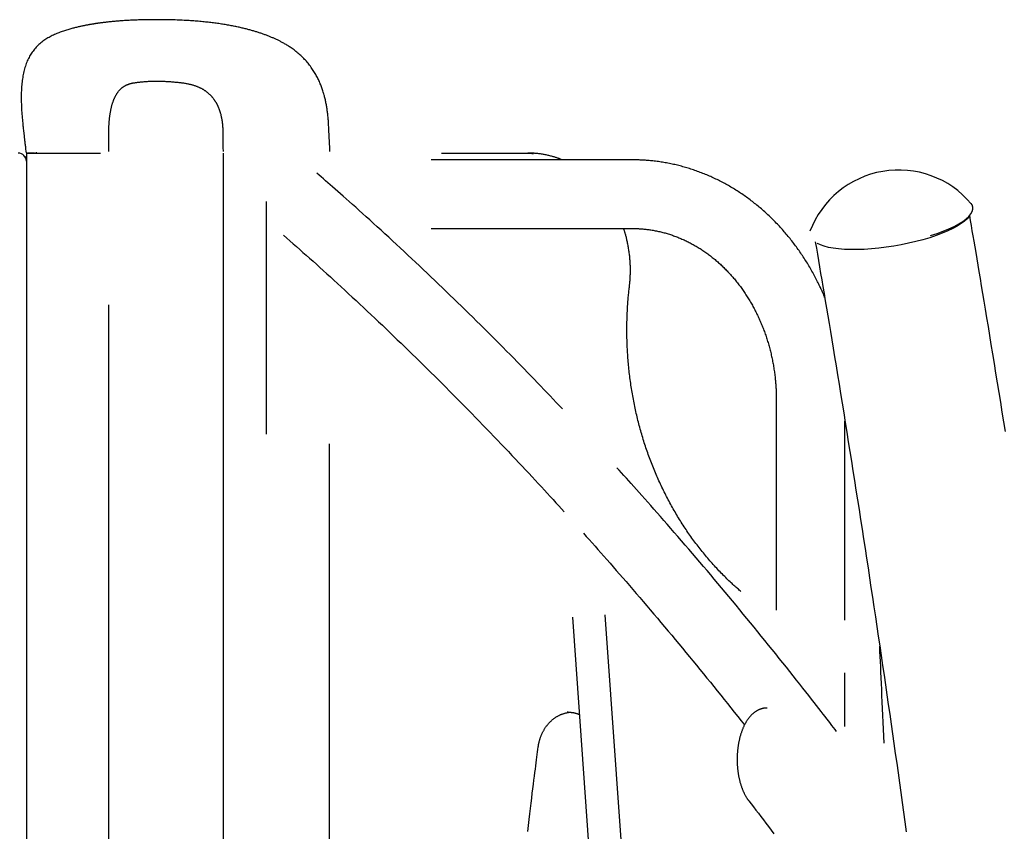
# Model space of a CAD drawing. Extents: x -9231 to 22440, y -10715 to -5548.
# Drawn here: x 8819 to 9298, y -8225 to -7830 of the extents above; entities that cross this region are included whole.
import ezdxf

# ---------------------------------------------------------------- set-up
doc = ezdxf.new("R2010")
doc.units = 0

msp = doc.modelspace()

# ---------------------------------------------------------------- linework, layer by layer
at = {"color": 7, "linetype": 'Continuous'}
for p, q in [((8821.89, -7894.7), (8821.89, -7894.7)), ((8822.1, -7895.36), (8822.1, -8885.36)), ((8822.1, -7895.36), (8826.1, -7895.36)), ((8826.1, -7895.36), (8858.1, -7895.36)), ((8917.87, -7895.36), (8917.87, -8885.36)), ((9023.98, -7895.36), (9063.98, -7895.36)), ((9063.98, -7895.36), (9065.98, -7895.36)), ((8822.1, -7897.1), (8821.57, -7897.38)), ((9116.94, -7898.66), (9019.03, -7898.66)), ((8822.1, -7910.36), (8822.1, -8901.36)), ((8938.76, -7918.86), (8938.76, -8032.16)), ((9019.04, -7932.06), (9116.94, -7932.06)), ((8862.1, -7969.23), (8862.1, -8251.49)), ((9186.84, -8015.36), (9186.84, -8117.76)), ((9220.24, -8122.53), (9220.24, -8025.71)), ((8969.59, -8885.36), (8969.59, -8036.83)), ((9087.69, -8121.18), (9154.62, -9059.94)), ((9170.54, -9058.22), (9103.65, -8120.04)), ((9220.24, -8174.34), (9220.24, -8148.2)), ((9085.63, -8167.36), (9085.17, -8167.37))]:
    msp.add_line(p, q, dxfattribs=at)
for points in [[(8885.45, -7830.47), (8884.69, -7830.48), (8883.93, -7830.48), (8883.17, -7830.49), (8882.42, -7830.49), (8881.67, -7830.5), (8880.92, -7830.51), (8880.18, -7830.52), (8879.45, -7830.53), (8878.73, -7830.55), (8878.02, -7830.57), (8877.31, -7830.59), (8876.62, -7830.61), (8875.94, -7830.63), (8875.27, -7830.66), (8874.61, -7830.69), (8873.96, -7830.71), (8873.32, -7830.74), (8872.7, -7830.77), (8872.09, -7830.81), (8871.49, -7830.84), (8870.9, -7830.87), (8870.33, -7830.91), (8869.76, -7830.94), (8869.21, -7830.98), (8868.67, -7831.01), (8868.14, -7831.05), (8867.62, -7831.09), (8867.11, -7831.13), (8866.61, -7831.17), (8866.12, -7831.21), (8865.65, -7831.25), (8865.18, -7831.29), (8864.72, -7831.33), (8864.27, -7831.37), (8863.83, -7831.41), (8863.41, -7831.46), (8862.98, -7831.5), (8862.57, -7831.54), (8862.17, -7831.58), (8861.77, -7831.63), (8861.38, -7831.67), (8860.99, -7831.71), (8860.62, -7831.76), (8860.25, -7831.8), (8859.88, -7831.84), (8859.53, -7831.89), (8859.18, -7831.93), (8858.84, -7831.97), (8858.51, -7832.02), (8858.18, -7832.06), (8857.86, -7832.1), (8857.54, -7832.14), (8857.24, -7832.19), (8856.93, -7832.23), (8856.64, -7832.27), (8856.34, -7832.32), (8856.06, -7832.36), (8855.77, -7832.4), (8855.5, -7832.44), (8855.22, -7832.49), (8854.95, -7832.53), (8854.68, -7832.57), (8854.42, -7832.61), (8854.16, -7832.66), (8853.9, -7832.7), (8853.64, -7832.74), (8853.39, -7832.79), (8853.13, -7832.83), (8852.88, -7832.87), (8852.62, -7832.92), (8852.37, -7832.96), (8852.11, -7833.01), (8851.86, -7833.06), (8851.59, -7833.11), (8851.33, -7833.16), (8851.06, -7833.21), (8850.77, -7833.26), (8850.48, -7833.32), (8850.18, -7833.38), (8849.87, -7833.44), (8849.55, -7833.51), (8849.21, -7833.58), (8848.85, -7833.66), (8848.49, -7833.74), (8848.11, -7833.82), (8847.72, -7833.91), (8847.32, -7834), (8846.9, -7834.1), (8846.47, -7834.2), (8846.03, -7834.31), (8845.58, -7834.42), (8845.12, -7834.54), (8844.65, -7834.66), (8844.18, -7834.79), (8843.69, -7834.92), (8843.2, -7835.07), (8842.7, -7835.21), (8842.19, -7835.37), (8841.67, -7835.53), (8841.16, -7835.69), (8840.63, -7835.86), (8840.1, -7836.04), (8839.57, -7836.23), (8839.04, -7836.42), (8838.5, -7836.62), (8837.96, -7836.83), (8837.42, -7837.04), (8836.87, -7837.27), (8836.33, -7837.5), (8835.79, -7837.73), (8835.25, -7837.98), (8834.71, -7838.24), (8834.18, -7838.5), (8833.65, -7838.77), (8833.13, -7839.06), (8832.6, -7839.35), (8832.09, -7839.66), (8831.58, -7839.97), (8831.07, -7840.3), (8830.57, -7840.65), (8830.08, -7841), (8829.59, -7841.37), (8829.11, -7841.75), (8828.64, -7842.15), (8828.18, -7842.56), (8827.74, -7842.98), (8827.3, -7843.41), (8826.88, -7843.85), (8826.47, -7844.3), (8826.07, -7844.76), (8825.69, -7845.23), (8825.33, -7845.71), (8824.97, -7846.2), (8824.63, -7846.71), (8824.3, -7847.22), (8823.98, -7847.75), (8823.67, -7848.29), (8823.38, -7848.84), (8823.09, -7849.4), (8822.82, -7849.98), (8822.56, -7850.56), (8822.31, -7851.17), (8822.07, -7851.78), (8821.85, -7852.41), (8821.63, -7853.05), (8821.43, -7853.71), (8821.23, -7854.38), (8821.05, -7855.05), (8820.88, -7855.74), (8820.72, -7856.44), (8820.58, -7857.14), (8820.44, -7857.85), (8820.32, -7858.56), (8820.21, -7859.28), (8820.11, -7860), (8820.02, -7860.72), (8819.94, -7861.44), (8819.87, -7862.17), (8819.81, -7862.9), (8819.76, -7863.63), (8819.72, -7864.35), (8819.68, -7865.08), (8819.65, -7865.81), (8819.63, -7866.53), (8819.62, -7867.25), (8819.61, -7867.97), (8819.61, -7868.68), (8819.61, -7869.39), (8819.62, -7870.1), (8819.64, -7870.79), (8819.66, -7871.48), (8819.68, -7872.17), (8819.71, -7872.84), (8819.74, -7873.51), (8819.77, -7874.16), (8819.81, -7874.81), (8819.85, -7875.44), (8819.9, -7876.06), (8819.94, -7876.67), (8819.99, -7877.27), (8820.04, -7877.85), (8820.09, -7878.42), (8820.14, -7878.98), (8820.19, -7879.53), (8820.24, -7880.06), (8820.3, -7880.58), (8820.35, -7881.09), (8820.4, -7881.59), (8820.46, -7882.08), (8820.51, -7882.55), (8820.56, -7883.02), (8820.61, -7883.48), (8820.71, -7884.37), (8820.76, -7884.81), (8820.81, -7885.24), (8820.86, -7885.67), (8820.9, -7886.11), (8820.95, -7886.54), (8821, -7886.98), (8821.05, -7887.43), (8821.1, -7887.88), (8821.16, -7888.33), (8821.21, -7888.79), (8821.26, -7889.26), (8821.32, -7889.73), (8821.37, -7890.21), (8821.43, -7890.7), (8821.48, -7891.18), (8821.54, -7891.68), (8821.6, -7892.18), (8821.72, -7893.18), (8821.89, -7894.7)], [(8969.68, -7894.58), (8969.65, -7893.84), (8969.45, -7889.45), (8969.39, -7888.02), (8969.35, -7887.31), (8969.32, -7886.61), (8969.29, -7885.92), (8969.26, -7885.24), (8969.23, -7884.56), (8969.2, -7883.9), (8969.17, -7883.25), (8969.14, -7882.6), (8969.11, -7881.97), (8969.07, -7881.35), (8969.04, -7880.74), (8969, -7880.14), (8968.97, -7879.56), (8968.93, -7878.98), (8968.88, -7878.42), (8968.83, -7877.87), (8968.78, -7877.32), (8968.73, -7876.79), (8968.67, -7876.27), (8968.61, -7875.75), (8968.54, -7875.24), (8968.47, -7874.74), (8968.4, -7874.25), (8968.33, -7873.76), (8968.25, -7873.28), (8968.17, -7872.8), (8968.09, -7872.32), (8968, -7871.84), (8967.92, -7871.37), (8967.82, -7870.9), (8967.72, -7870.43), (8967.62, -7869.96), (8967.52, -7869.49), (8967.41, -7869.02), (8967.29, -7868.54), (8967.17, -7868.07), (8967.04, -7867.59), (8966.91, -7867.11), (8966.77, -7866.62), (8966.63, -7866.14), (8966.48, -7865.65), (8966.32, -7865.15), (8966.16, -7864.65), (8965.99, -7864.15), (8965.81, -7863.65), (8965.63, -7863.15), (8965.44, -7862.64), (8965.24, -7862.14), (8965.03, -7861.63), (8964.82, -7861.13), (8964.59, -7860.62), (8964.36, -7860.11), (8964.13, -7859.61), (8963.88, -7859.1), (8963.63, -7858.6), (8963.37, -7858.1), (8963.1, -7857.61), (8962.82, -7857.11), (8962.54, -7856.62), (8962.24, -7856.12), (8961.93, -7855.63), (8961.62, -7855.14), (8961.29, -7854.64), (8960.95, -7854.15), (8960.61, -7853.66), (8960.25, -7853.16), (8959.88, -7852.67), (8959.5, -7852.18), (8959.1, -7851.69), (8958.7, -7851.2), (8958.29, -7850.72), (8957.86, -7850.24), (8957.42, -7849.77), (8956.98, -7849.3), (8956.53, -7848.84), (8956.07, -7848.39), (8955.6, -7847.94), (8955.13, -7847.51), (8954.66, -7847.09), (8954.18, -7846.68), (8953.7, -7846.29), (8953.23, -7845.9), (8952.75, -7845.54), (8952.28, -7845.18), (8951.81, -7844.84), (8951.35, -7844.51), (8950.9, -7844.2), (8950.46, -7843.9), (8950.03, -7843.61), (8949.61, -7843.34), (8949.19, -7843.08), (8948.79, -7842.83), (8948.39, -7842.59), (8948.01, -7842.36), (8947.63, -7842.14), (8947.26, -7841.93), (8946.9, -7841.73), (8946.55, -7841.54), (8946.2, -7841.35), (8945.86, -7841.17), (8945.52, -7840.99), (8945.18, -7840.82), (8944.84, -7840.65), (8944.5, -7840.48), (8944.16, -7840.32), (8943.82, -7840.15), (8943.47, -7839.99), (8943.13, -7839.83), (8942.78, -7839.68), (8942.44, -7839.52), (8942.09, -7839.37), (8941.74, -7839.22), (8941.39, -7839.07), (8941.03, -7838.92), (8940.68, -7838.77), (8940.32, -7838.62), (8939.95, -7838.48), (8939.59, -7838.34), (8939.22, -7838.19), (8938.84, -7838.05), (8938.47, -7837.91), (8938.09, -7837.77), (8937.7, -7837.63), (8937.32, -7837.49), (8936.93, -7837.36), (8936.54, -7837.22), (8936.15, -7837.09), (8935.75, -7836.96), (8935.35, -7836.82), (8934.95, -7836.7), (8934.55, -7836.57), (8934.15, -7836.44), (8933.74, -7836.31), (8933.33, -7836.19), (8932.91, -7836.07), (8932.49, -7835.94), (8932.06, -7835.82), (8931.64, -7835.7), (8931.2, -7835.58), (8930.76, -7835.46), (8930.32, -7835.34), (8929.87, -7835.22), (8929.42, -7835.1), (8928.96, -7834.98), (8928.5, -7834.87), (8928.03, -7834.75), (8927.55, -7834.63), (8927.07, -7834.52), (8926.57, -7834.4), (8926.07, -7834.29), (8925.56, -7834.18), (8925.04, -7834.06), (8924.5, -7833.95), (8923.96, -7833.83), (8923.41, -7833.72), (8922.85, -7833.61), (8922.29, -7833.5), (8921.72, -7833.39), (8921.14, -7833.28), (8920.56, -7833.18), (8919.97, -7833.07), (8919.38, -7832.97), (8918.78, -7832.87), (8918.18, -7832.77), (8917.57, -7832.68), (8916.96, -7832.58), (8916.34, -7832.49), (8915.72, -7832.4), (8915.09, -7832.31), (8914.45, -7832.22), (8913.82, -7832.14), (8913.17, -7832.05), (8912.53, -7831.97), (8911.88, -7831.89), (8911.22, -7831.82), (8910.56, -7831.74), (8909.89, -7831.67), (8909.22, -7831.6), (8908.54, -7831.53), (8907.85, -7831.46), (8907.15, -7831.39), (8906.45, -7831.33), (8905.73, -7831.27), (8905.01, -7831.21), (8904.27, -7831.15), (8903.52, -7831.09), (8902.76, -7831.04), (8901.99, -7830.99), (8901.2, -7830.94), (8900.41, -7830.89), (8899.6, -7830.84), (8898.78, -7830.8), (8897.95, -7830.76), (8897.11, -7830.72), (8896.26, -7830.68), (8895.4, -7830.65), (8894.53, -7830.62), (8893.65, -7830.59), (8892.76, -7830.56), (8891.86, -7830.54), (8890.96, -7830.53), (8890.05, -7830.51), (8889.14, -7830.5), (8888.22, -7830.49), (8887.3, -7830.48), (8886.38, -7830.48), (8885.45, -7830.47)], [(8862.22, -7894.61), (8862.21, -7893.55), (8862.21, -7893.02), (8862.21, -7892.49), (8862.21, -7891.96), (8862.2, -7891.44), (8862.2, -7890.92), (8862.2, -7890.4), (8862.2, -7889.89), (8862.2, -7889.38), (8862.2, -7888.88), (8862.2, -7888.39), (8862.2, -7887.9), (8862.2, -7887.42), (8862.2, -7886.94), (8862.2, -7886.48), (8862.2, -7886.02), (8862.21, -7885.57), (8862.21, -7885.13), (8862.21, -7884.7), (8862.21, -7884.28), (8862.22, -7883.87), (8862.23, -7883.47), (8862.24, -7883.08), (8862.25, -7882.7), (8862.26, -7882.33), (8862.28, -7881.96), (8862.29, -7881.61), (8862.31, -7881.27), (8862.33, -7880.93), (8862.35, -7880.59), (8862.38, -7880.27), (8862.4, -7879.95), (8862.43, -7879.63), (8862.46, -7879.32), (8862.49, -7879.01), (8862.52, -7878.7), (8862.55, -7878.39), (8862.59, -7878.09), (8862.62, -7877.78), (8862.66, -7877.48), (8862.71, -7877.18), (8862.75, -7876.88), (8862.8, -7876.57), (8862.84, -7876.27), (8862.9, -7875.97), (8862.95, -7875.67), (8863, -7875.36), (8863.06, -7875.06), (8863.12, -7874.76), (8863.18, -7874.46), (8863.24, -7874.16), (8863.3, -7873.86), (8863.37, -7873.56), (8863.44, -7873.27), (8863.51, -7872.97), (8863.58, -7872.68), (8863.66, -7872.38), (8863.74, -7872.1), (8863.82, -7871.81), (8863.9, -7871.53), (8863.98, -7871.25), (8864.07, -7870.98), (8864.16, -7870.71), (8864.24, -7870.45), (8864.33, -7870.19), (8864.42, -7869.94), (8864.52, -7869.69), (8864.61, -7869.45), (8864.71, -7869.21), (8864.81, -7868.98), (8864.91, -7868.74), (8865.01, -7868.52), (8865.11, -7868.29), (8865.22, -7868.07), (8865.33, -7867.85), (8865.44, -7867.63), (8865.55, -7867.42), (8865.67, -7867.21), (8865.79, -7867.01), (8865.91, -7866.8), (8866.03, -7866.61), (8866.15, -7866.41), (8866.27, -7866.22), (8866.4, -7866.04), (8866.53, -7865.85), (8866.66, -7865.67), (8866.79, -7865.5), (8866.93, -7865.32), (8867.07, -7865.15), (8867.21, -7864.99), (8867.35, -7864.82), (8867.49, -7864.66), (8867.64, -7864.51), (8867.79, -7864.36), (8867.94, -7864.21), (8868.09, -7864.06), (8868.25, -7863.92), (8868.4, -7863.79), (8868.56, -7863.66), (8868.71, -7863.53), (8868.87, -7863.4), (8869.03, -7863.28), (8869.19, -7863.17), (8869.35, -7863.06), (8869.51, -7862.95), (8869.67, -7862.85), (8869.83, -7862.75), (8869.98, -7862.66), (8870.14, -7862.57), (8870.3, -7862.48), (8870.46, -7862.4), (8870.62, -7862.32), (8870.78, -7862.24), (8870.93, -7862.17), (8871.09, -7862.1), (8871.25, -7862.04), (8871.4, -7861.98), (8871.55, -7861.92), (8871.7, -7861.86), (8871.85, -7861.81), (8871.99, -7861.76), (8872.14, -7861.71), (8872.28, -7861.67), (8872.42, -7861.62), (8872.57, -7861.58), (8872.71, -7861.54), (8872.85, -7861.51), (8873, -7861.47), (8873.15, -7861.43), (8873.3, -7861.4), (8873.45, -7861.36), (8873.61, -7861.33), (8873.77, -7861.3), (8873.94, -7861.27), (8874.12, -7861.23), (8874.3, -7861.2), (8874.49, -7861.17), (8874.69, -7861.14), (8874.89, -7861.11), (8875.11, -7861.07), (8875.34, -7861.04), (8875.57, -7861.01), (8875.82, -7860.98), (8876.08, -7860.94), (8876.35, -7860.91), (8876.63, -7860.87), (8876.93, -7860.84), (8877.23, -7860.8), (8877.55, -7860.77), (8877.89, -7860.73), (8878.23, -7860.7), (8878.6, -7860.66), (8878.97, -7860.63), (8879.36, -7860.59), (8879.76, -7860.56), (8880.18, -7860.53), (8880.61, -7860.51), (8881.05, -7860.48), (8881.5, -7860.46), (8881.97, -7860.44), (8882.45, -7860.43), (8882.93, -7860.41), (8883.43, -7860.4), (8883.93, -7860.39), (8884.43, -7860.38), (8884.94, -7860.37), (8885.45, -7860.36)], [(8885.45, -7860.36), (8886.03, -7860.37), (8886.6, -7860.38), (8887.18, -7860.39), (8887.75, -7860.41), (8888.32, -7860.42), (8888.89, -7860.44), (8889.45, -7860.46), (8890.01, -7860.48), (8890.57, -7860.51), (8891.12, -7860.54), (8891.67, -7860.58), (8892.21, -7860.61), (8892.74, -7860.65), (8893.27, -7860.7), (8893.78, -7860.74), (8894.29, -7860.79), (8894.8, -7860.83), (8895.29, -7860.88), (8895.77, -7860.93), (8896.25, -7860.98), (8896.72, -7861.03), (8897.18, -7861.09), (8897.63, -7861.14), (8898.07, -7861.2), (8898.51, -7861.26), (8898.94, -7861.32), (8899.36, -7861.39), (8899.77, -7861.46), (8900.18, -7861.53), (8900.57, -7861.6), (8900.96, -7861.68), (8901.34, -7861.76), (8901.72, -7861.85), (8902.08, -7861.94), (8902.43, -7862.03), (8902.78, -7862.13), (8903.12, -7862.22), (8903.44, -7862.32), (8903.76, -7862.43), (8904.07, -7862.53), (8904.37, -7862.63), (8904.65, -7862.74), (8904.93, -7862.85), (8905.21, -7862.96), (8905.47, -7863.07), (8905.73, -7863.18), (8905.98, -7863.29), (8906.22, -7863.4), (8906.46, -7863.52), (8906.7, -7863.63), (8906.93, -7863.75), (8907.15, -7863.86), (8907.37, -7863.98), (8907.59, -7864.1), (8907.8, -7864.22), (8908.01, -7864.35), (8908.21, -7864.47), (8908.41, -7864.59), (8908.61, -7864.72), (8908.81, -7864.85), (8909, -7864.98), (8909.19, -7865.12), (8909.39, -7865.26), (8909.58, -7865.4), (8909.77, -7865.55), (8909.96, -7865.7), (8910.15, -7865.85), (8910.34, -7866), (8910.53, -7866.16), (8910.71, -7866.32), (8910.89, -7866.49), (8911.07, -7866.65), (8911.25, -7866.82), (8911.42, -7866.99), (8911.59, -7867.16), (8911.75, -7867.33), (8911.92, -7867.5), (8912.07, -7867.68), (8912.23, -7867.85), (8912.38, -7868.03), (8912.53, -7868.2), (8912.67, -7868.38), (8912.81, -7868.55), (8912.95, -7868.73), (8913.08, -7868.9), (8913.21, -7869.07), (8913.34, -7869.24), (8913.45, -7869.41), (8913.57, -7869.58), (8913.68, -7869.74), (8913.79, -7869.9), (8913.89, -7870.06), (8913.99, -7870.22), (8914.08, -7870.37), (8914.17, -7870.53), (8914.26, -7870.68), (8914.35, -7870.83), (8914.44, -7870.98), (8914.52, -7871.12), (8914.6, -7871.27), (8914.68, -7871.42), (8914.76, -7871.57), (8914.83, -7871.72), (8914.91, -7871.87), (8914.99, -7872.03), (8915.06, -7872.18), (8915.14, -7872.34), (8915.22, -7872.51), (8915.29, -7872.68), (8915.37, -7872.85), (8915.45, -7873.03), (8915.53, -7873.22), (8915.61, -7873.41), (8915.69, -7873.61), (8915.77, -7873.82), (8915.85, -7874.04), (8915.93, -7874.26), (8916.01, -7874.5), (8916.1, -7874.74), (8916.18, -7874.99), (8916.27, -7875.26), (8916.35, -7875.53), (8916.43, -7875.82), (8916.52, -7876.11), (8916.6, -7876.42), (8916.68, -7876.74), (8916.76, -7877.07), (8916.84, -7877.42), (8916.92, -7877.78), (8917, -7878.15), (8917.07, -7878.53), (8917.14, -7878.93), (8917.21, -7879.34), (8917.28, -7879.77), (8917.34, -7880.21), (8917.39, -7880.67), (8917.45, -7881.14), (8917.49, -7881.62), (8917.54, -7882.12), (8917.57, -7882.63), (8917.61, -7883.15), (8917.64, -7883.69), (8917.66, -7884.23), (8917.68, -7884.79), (8917.69, -7885.36), (8917.7, -7885.94), (8917.7, -7886.52), (8917.71, -7887.11), (8917.71, -7887.71), (8917.71, -7888.32), (8917.71, -7888.93), (8917.71, -7889.55), (8917.71, -7890.17), (8917.71, -7890.8), (8917.72, -7891.43), (8917.72, -7892.07), (8917.73, -7892.7), (8917.73, -7893.34), (8917.74, -7893.98), (8917.75, -7894.62)], [(8826.1, -7895.36), (8822.74, -7895.36)], [(8827.21, -7895.26), (8826.94, -7895.3), (8826.58, -7895.36)], [(9063.98, -7895.36), (9067.99, -7895.55), (9068.73, -7895.63)], [(9082.64, -7898.66), (9082.42, -7898.57), (9082.19, -7898.47), (9081.96, -7898.37), (9081.72, -7898.27), (9081.48, -7898.17), (9081.23, -7898.07), (9080.96, -7897.97), (9080.69, -7897.87), (9080.4, -7897.77), (9080.09, -7897.66), (9079.77, -7897.56), (9079.44, -7897.45), (9079.09, -7897.35), (9078.73, -7897.24), (9078.35, -7897.13), (9077.96, -7897.02), (9077.55, -7896.91), (9077.13, -7896.8), (9076.71, -7896.7), (9076.27, -7896.59), (9075.82, -7896.48), (9075.37, -7896.38), (9074.92, -7896.28), (9074.46, -7896.19), (9074, -7896.1), (9073.54, -7896.02), (9073.09, -7895.94), (9072.64, -7895.87), (9072.19, -7895.8), (9071.76, -7895.74), (9071.33, -7895.69), (9070.92, -7895.64), (9070.52, -7895.59), (9070.13, -7895.55), (9069.75, -7895.52), (9069.39, -7895.49), (9069.04, -7895.46), (9068.71, -7895.44), (9068.39, -7895.42), (9068.08, -7895.41), (9067.79, -7895.4), (9067.51, -7895.39), (9067.24, -7895.38), (9066.98, -7895.38), (9066.72, -7895.37), (9066.48, -7895.37), (9066.23, -7895.37), (9065.98, -7895.36)], [(9210.35, -7965.54), (9210.24, -7965.25), (9210.12, -7964.95), (9210, -7964.65), (9209.88, -7964.34), (9209.74, -7964.02), (9209.6, -7963.68), (9209.45, -7963.32), (9209.29, -7962.95), (9209.11, -7962.55), (9208.92, -7962.13), (9208.71, -7961.69), (9208.49, -7961.22), (9208.26, -7960.73), (9208.02, -7960.22), (9207.75, -7959.68), (9207.48, -7959.12), (9207.19, -7958.54), (9206.89, -7957.94), (9206.58, -7957.32), (9206.26, -7956.69), (9205.92, -7956.05), (9205.58, -7955.4), (9205.24, -7954.75), (9204.89, -7954.09), (9204.53, -7953.44), (9204.17, -7952.8), (9203.81, -7952.15), (9203.44, -7951.51), (9203.07, -7950.87), (9202.69, -7950.23), (9202.31, -7949.6), (9201.93, -7948.97), (9201.54, -7948.34), (9201.15, -7947.72), (9200.76, -7947.1), (9200.36, -7946.48), (9199.96, -7945.86), (9199.55, -7945.25), (9199.15, -7944.64), (9198.73, -7944.03), (9198.32, -7943.43), (9197.9, -7942.83), (9197.48, -7942.23), (9197.05, -7941.63), (9196.62, -7941.04), (9196.19, -7940.45), (9195.75, -7939.87), (9195.31, -7939.29), (9194.87, -7938.71), (9194.43, -7938.13), (9193.98, -7937.56), (9193.52, -7936.99), (9193.07, -7936.43), (9192.61, -7935.87), (9192.15, -7935.31), (9191.68, -7934.75), (9191.21, -7934.2), (9190.74, -7933.65), (9190.26, -7933.11), (9189.78, -7932.57), (9189.3, -7932.03), (9188.82, -7931.5), (9188.33, -7930.97), (9187.84, -7930.44), (9187.35, -7929.92), (9186.85, -7929.4), (9186.35, -7928.88), (9185.84, -7928.37), (9185.34, -7927.86), (9184.83, -7927.36), (9184.32, -7926.86), (9183.8, -7926.36), (9183.29, -7925.87), (9182.77, -7925.38), (9182.24, -7924.89), (9181.72, -7924.41), (9181.19, -7923.94), (9180.66, -7923.46), (9180.12, -7922.99), (9179.58, -7922.53), (9179.04, -7922.07), (9178.5, -7921.61), (9177.96, -7921.16), (9177.41, -7920.71), (9176.86, -7920.26), (9176.31, -7919.82), (9175.75, -7919.38), (9175.19, -7918.95), (9174.63, -7918.52), (9174.07, -7918.1), (9173.51, -7917.68), (9172.94, -7917.26), (9172.37, -7916.85), (9171.8, -7916.44), (9171.22, -7916.04), (9170.64, -7915.64), (9170.07, -7915.25), (9169.48, -7914.86), (9168.9, -7914.47), (9168.31, -7914.09), (9167.73, -7913.71), (9167.14, -7913.34), (9166.54, -7912.97), (9165.95, -7912.6), (9165.35, -7912.24), (9164.75, -7911.89), (9164.15, -7911.54), (9163.55, -7911.19), (9162.95, -7910.85), (9162.34, -7910.51), (9161.73, -7910.18), (9161.12, -7909.85), (9160.51, -7909.53), (9159.9, -7909.21), (9159.28, -7908.89), (9158.66, -7908.58), (9158.04, -7908.28), (9157.42, -7907.98), (9156.8, -7907.68), (9156.17, -7907.39), (9155.55, -7907.1), (9154.92, -7906.82), (9154.29, -7906.54), (9153.66, -7906.27), (9153.03, -7906), (9152.4, -7905.74), (9151.76, -7905.48), (9151.12, -7905.22), (9150.49, -7904.97), (9149.85, -7904.73), (9149.21, -7904.49), (9148.56, -7904.25), (9147.92, -7904.02), (9147.27, -7903.8), (9146.63, -7903.58), (9145.98, -7903.36), (9145.33, -7903.15), (9144.68, -7902.94), (9144.03, -7902.74), (9143.38, -7902.54), (9142.73, -7902.35), (9142.07, -7902.16), (9141.42, -7901.98), (9140.76, -7901.8), (9140.11, -7901.63), (9139.45, -7901.46), (9138.79, -7901.3), (9138.13, -7901.14), (9137.47, -7900.99), (9136.81, -7900.84), (9136.15, -7900.69), (9135.48, -7900.56), (9134.82, -7900.42), (9134.16, -7900.29), (9133.49, -7900.17), (9132.83, -7900.05), (9132.16, -7899.94), (9131.49, -7899.83), (9130.82, -7899.72), (9130.16, -7899.62), (9129.49, -7899.53), (9128.82, -7899.44), (9128.16, -7899.35), (9127.5, -7899.27), (9126.85, -7899.2), (9126.21, -7899.13), (9125.58, -7899.07), (9124.96, -7899.01), (9124.35, -7898.96), (9123.76, -7898.91), (9123.19, -7898.87), (9122.63, -7898.83), (9122.09, -7898.8), (9121.56, -7898.78), (9121.04, -7898.75), (9120.55, -7898.73), (9120.06, -7898.72), (9119.59, -7898.7), (9119.13, -7898.69), (9118.68, -7898.68), (9118.24, -7898.68), (9117.8, -7898.67), (9117.37, -7898.67), (9116.94, -7898.66)], [(9082.78, -8019.78), (9081.29, -8018.21), (9079.81, -8016.64), (9078.32, -8015.07), (9076.82, -8013.49), (9075.31, -8011.9), (9073.78, -8010.3), (9072.24, -8008.69), (9070.68, -8007.06), (9069.09, -8005.42), (9067.49, -8003.76), (9065.86, -8002.08), (9064.21, -8000.39), (9062.54, -7998.68), (9060.84, -7996.94), (9059.13, -7995.2), (9057.39, -7993.43), (9055.63, -7991.65), (9053.85, -7989.85), (9052.05, -7988.04), (9050.24, -7986.22), (9048.42, -7984.39), (9046.58, -7982.56), (9044.74, -7980.73), (9042.9, -7978.9), (9041.06, -7977.08), (9039.21, -7975.26), (9037.37, -7973.44), (9035.52, -7971.63), (9033.67, -7969.82), (9031.82, -7968.02), (9029.97, -7966.22), (9028.12, -7964.43), (9026.26, -7962.64), (9024.41, -7960.85), (9022.55, -7959.07), (9020.7, -7957.3), (9018.84, -7955.53), (9016.98, -7953.76), (9015.12, -7952), (9013.26, -7950.24), (9011.4, -7948.48), (9009.54, -7946.73), (9007.67, -7944.99), (9005.81, -7943.25), (9003.94, -7941.51), (9002.07, -7939.78), (9000.21, -7938.05), (8998.34, -7936.33), (8996.47, -7934.62), (8994.6, -7932.91), (8992.75, -7931.22), (8990.92, -7929.55), (8989.11, -7927.91), (8987.34, -7926.31), (8985.6, -7924.74), (8983.91, -7923.22), (8982.27, -7921.75), (8980.68, -7920.33), (8979.15, -7918.96), (8977.67, -7917.64), (8976.24, -7916.37), (8974.86, -7915.16), (8973.54, -7913.99), (8972.27, -7912.87), (8971.05, -7911.8), (8969.88, -7910.78), (8968.74, -7909.79), (8967.64, -7908.83), (8966.57, -7907.9), (8965.51, -7906.99), (8964.47, -7906.09), (8963.44, -7905.2)], [(9261.86, -7935.53), (9265.04, -7934.47), (9268.03, -7933.36), (9270.79, -7932.2), (9273.31, -7931.01), (9275.55, -7929.8), (9277.51, -7928.58), (9279.17, -7927.36), (9280.5, -7926.14), (9281.5, -7924.95), (9282.16, -7923.79), (9282.48, -7922.67), (9282.44, -7921.6), (9282.06, -7920.59), (9281.62, -7919.97)], [(9280.25, -7926.58), (9279.63, -7927.31), (9278.35, -7928.5), (9276.76, -7929.7), (9274.86, -7930.9), (9272.67, -7932.09), (9270.21, -7933.26), (9267.51, -7934.4), (9264.58, -7935.49), (9261.45, -7936.53), (9258.16, -7937.51), (9254.73, -7938.42), (9251.2, -7939.26), (9247.59, -7940), (9243.94, -7940.65), (9240.27, -7941.21), (9236.64, -7941.66), (9233.06, -7942), (9229.57, -7942.23), (9226.2, -7942.34), (9222.98, -7942.35), (9219.94, -7942.23), (9217.11, -7942.01), (9214.52, -7941.67), (9212.18, -7941.23), (9210.12, -7940.68), (9208.36, -7940.03), (9206.91, -7939.29), (9206.72, -7939.17)], [(9298.23, -8030.84), (9297.48, -8026.09), (9296.72, -8021.34), (9295.96, -8016.59), (9295.2, -8011.84), (9294.43, -8007.1), (9293.67, -8002.37), (9292.91, -7997.69), (9292.16, -7993.05), (9291.41, -7988.5), (9290.68, -7984.03), (9289.96, -7979.67), (9289.27, -7975.44), (9288.59, -7971.34), (9287.94, -7967.4), (9287.31, -7963.6), (9286.7, -7959.94), (9286.11, -7956.42), (9285.54, -7953.05), (9285, -7949.83), (9284.48, -7946.74), (9283.99, -7943.8), (9283.51, -7940.99), (9283.05, -7938.28), (9282.61, -7935.66), (9282.17, -7933.11), (9281.75, -7930.62), (9281.33, -7928.16), (9280.91, -7925.72)], [(9115.43, -7960), (9115.47, -7959.64), (9115.51, -7959.27), (9115.55, -7958.9), (9115.59, -7958.53), (9115.62, -7958.15), (9115.66, -7957.76), (9115.69, -7957.37), (9115.72, -7956.97), (9115.75, -7956.55), (9115.78, -7956.13), (9115.8, -7955.7), (9115.83, -7955.25), (9115.84, -7954.8), (9115.86, -7954.33), (9115.87, -7953.86), (9115.88, -7953.37), (9115.88, -7952.87), (9115.89, -7952.37), (9115.88, -7951.86), (9115.88, -7951.34), (9115.87, -7950.81), (9115.85, -7950.29), (9115.83, -7949.76), (9115.81, -7949.23), (9115.78, -7948.69), (9115.75, -7948.16), (9115.71, -7947.63), (9115.67, -7947.1), (9115.63, -7946.57), (9115.58, -7946.04), (9115.52, -7945.52), (9115.46, -7944.99), (9115.4, -7944.46), (9115.34, -7943.93), (9115.27, -7943.41), (9115.19, -7942.88), (9115.11, -7942.36), (9115.03, -7941.83), (9114.94, -7941.31), (9114.85, -7940.79), (9114.75, -7940.27), (9114.65, -7939.75), (9114.54, -7939.24), (9114.44, -7938.74), (9114.33, -7938.25), (9114.22, -7937.77), (9114.11, -7937.3), (9114.01, -7936.85), (9113.9, -7936.42), (9113.8, -7936.01), (9113.7, -7935.62), (9113.6, -7935.25), (9113.51, -7934.89), (9113.41, -7934.56), (9113.32, -7934.24), (9113.24, -7933.94), (9113.15, -7933.67), (9113.07, -7933.41), (9112.99, -7933.16), (9112.91, -7932.93), (9112.83, -7932.7), (9112.75, -7932.49), (9112.67, -7932.27), (9112.6, -7932.06)], [(9116.94, -7932.06), (9117.28, -7932.07), (9117.63, -7932.07), (9117.98, -7932.08), (9118.33, -7932.08), (9118.69, -7932.09), (9119.06, -7932.1), (9119.43, -7932.12), (9119.82, -7932.13), (9120.22, -7932.15), (9120.63, -7932.18), (9121.05, -7932.2), (9121.49, -7932.24), (9121.93, -7932.27), (9122.39, -7932.31), (9122.86, -7932.36), (9123.34, -7932.41), (9123.83, -7932.47), (9124.33, -7932.53), (9124.84, -7932.6), (9125.36, -7932.68), (9125.88, -7932.75), (9126.41, -7932.84), (9126.94, -7932.93), (9127.47, -7933.02), (9128, -7933.12), (9128.53, -7933.23), (9129.06, -7933.33), (9129.59, -7933.45), (9130.12, -7933.57), (9130.64, -7933.69), (9131.17, -7933.82), (9131.69, -7933.95), (9132.22, -7934.09), (9132.74, -7934.23), (9133.26, -7934.38), (9133.78, -7934.53), (9134.3, -7934.69), (9134.82, -7934.85), (9135.34, -7935.02), (9135.86, -7935.19), (9136.37, -7935.37), (9136.89, -7935.55), (9137.4, -7935.74), (9137.91, -7935.93), (9138.43, -7936.12), (9138.93, -7936.32), (9139.44, -7936.53), (9139.95, -7936.73), (9140.45, -7936.95), (9140.96, -7937.17), (9141.46, -7937.39), (9141.96, -7937.62), (9142.46, -7937.85), (9142.96, -7938.08), (9143.46, -7938.33), (9143.95, -7938.57), (9144.44, -7938.82), (9144.94, -7939.08), (9145.43, -7939.33), (9145.91, -7939.6), (9146.4, -7939.87), (9146.88, -7940.14), (9147.37, -7940.41), (9147.85, -7940.69), (9148.33, -7940.98), (9148.8, -7941.27), (9149.28, -7941.56), (9149.75, -7941.86), (9150.22, -7942.16), (9150.69, -7942.47), (9151.16, -7942.78), (9151.62, -7943.1), (9152.09, -7943.42), (9152.55, -7943.74), (9153.01, -7944.07), (9153.46, -7944.4), (9153.92, -7944.73), (9154.37, -7945.07), (9154.82, -7945.42), (9155.27, -7945.77), (9155.72, -7946.12), (9156.16, -7946.48), (9156.6, -7946.84), (9157.04, -7947.2), (9157.47, -7947.57), (9157.91, -7947.94), (9158.34, -7948.32), (9158.77, -7948.7), (9159.2, -7949.08), (9159.62, -7949.47), (9160.04, -7949.86), (9160.46, -7950.25), (9160.88, -7950.65), (9161.29, -7951.05), (9161.7, -7951.46), (9162.11, -7951.87), (9162.52, -7952.28), (9162.92, -7952.7), (9163.32, -7953.12), (9163.72, -7953.55), (9164.11, -7953.97), (9164.51, -7954.41), (9164.9, -7954.84), (9165.28, -7955.28), (9165.67, -7955.72), (9166.05, -7956.17), (9166.43, -7956.62), (9166.8, -7957.07), (9167.17, -7957.53), (9167.54, -7957.98), (9167.91, -7958.45), (9168.27, -7958.91), (9168.63, -7959.38), (9168.99, -7959.85), (9169.35, -7960.33), (9169.7, -7960.81), (9170.05, -7961.29), (9170.39, -7961.78), (9170.74, -7962.26), (9171.07, -7962.75), (9171.41, -7963.25), (9171.74, -7963.75), (9172.07, -7964.25), (9172.4, -7964.75), (9172.72, -7965.26), (9173.04, -7965.77), (9173.36, -7966.28), (9173.67, -7966.79), (9173.98, -7967.31), (9174.29, -7967.83), (9174.59, -7968.35), (9174.89, -7968.88), (9175.19, -7969.41), (9175.48, -7969.94), (9175.77, -7970.47), (9176.06, -7971.01), (9176.34, -7971.55), (9176.62, -7972.09), (9176.9, -7972.64), (9177.17, -7973.18), (9177.44, -7973.73), (9177.71, -7974.28), (9177.97, -7974.84), (9178.23, -7975.39), (9178.48, -7975.95), (9178.73, -7976.51), (9178.98, -7977.08), (9179.23, -7977.64), (9179.47, -7978.21), (9179.7, -7978.78), (9179.94, -7979.35), (9180.17, -7979.93), (9180.39, -7980.5), (9180.62, -7981.08), (9180.83, -7981.66), (9181.05, -7982.24), (9181.26, -7982.83), (9181.47, -7983.41), (9181.67, -7984), (9181.87, -7984.59), (9182.07, -7985.18), (9182.26, -7985.78), (9182.45, -7986.37), (9182.63, -7986.97), (9182.81, -7987.57), (9182.99, -7988.17), (9183.16, -7988.77), (9183.33, -7989.37), (9183.5, -7989.98), (9183.66, -7990.58), (9183.82, -7991.19), (9183.97, -7991.8), (9184.12, -7992.41), (9184.27, -7993.02), (9184.41, -7993.64), (9184.54, -7994.25), (9184.68, -7994.87), (9184.81, -7995.48), (9184.93, -7996.1), (9185.06, -7996.72), (9185.17, -7997.34), (9185.29, -7997.96), (9185.4, -7998.58), (9185.5, -7999.21), (9185.61, -7999.83), (9185.7, -8000.46), (9185.8, -8001.08), (9185.89, -8001.71), (9185.97, -8002.34), (9186.06, -8002.96), (9186.13, -8003.59), (9186.21, -8004.21), (9186.28, -8004.84), (9186.34, -8005.46), (9186.4, -8006.07), (9186.46, -8006.68), (9186.51, -8007.28), (9186.56, -8007.86), (9186.6, -8008.43), (9186.64, -8008.98), (9186.67, -8009.52), (9186.7, -8010.03), (9186.73, -8010.53), (9186.75, -8011), (9186.77, -8011.46), (9186.78, -8011.89), (9186.8, -8012.31), (9186.81, -8012.7), (9186.82, -8013.08), (9186.82, -8013.44), (9186.83, -8013.78), (9186.83, -8014.11), (9186.83, -8014.44), (9186.84, -8014.75), (9186.84, -8015.06), (9186.84, -8015.36)], [(8947.18, -7935.34), (8948.75, -7936.71), (8950.31, -7938.08), (8951.88, -7939.46), (8953.46, -7940.85), (8955.04, -7942.25), (8956.64, -7943.66), (8958.25, -7945.08), (8959.87, -7946.53), (8961.51, -7947.99), (8963.16, -7949.48), (8964.84, -7950.99), (8966.53, -7952.51), (8968.23, -7954.06), (8969.96, -7955.63), (8971.7, -7957.22), (8973.45, -7958.83), (8975.23, -7960.46), (8977.01, -7962.1), (8978.81, -7963.77), (8980.63, -7965.44), (8982.44, -7967.13), (8984.27, -7968.83), (8986.1, -7970.54), (8987.93, -7972.26), (8989.75, -7973.98), (8991.58, -7975.7), (8993.41, -7977.43), (8995.23, -7979.16), (8997.06, -7980.9), (8998.88, -7982.65), (9000.7, -7984.39), (9002.52, -7986.14), (9004.34, -7987.9), (9006.16, -7989.66), (9007.98, -7991.42), (9009.8, -7993.19), (9011.61, -7994.97), (9013.43, -7996.75), (9015.24, -7998.53), (9017.05, -8000.31), (9018.87, -8002.11), (9020.68, -8003.9), (9022.49, -8005.7), (9024.29, -8007.51), (9026.1, -8009.32), (9027.91, -8011.13), (9029.71, -8012.95), (9031.52, -8014.77), (9033.32, -8016.59), (9035.12, -8018.43), (9036.92, -8020.26), (9038.72, -8022.1), (9040.52, -8023.94), (9042.32, -8025.79), (9044.12, -8027.65), (9045.91, -8029.5), (9047.7, -8031.36), (9049.49, -8033.23), (9051.28, -8035.09), (9053.05, -8036.94), (9054.8, -8038.78), (9056.54, -8040.61), (9058.26, -8042.43), (9059.96, -8044.22), (9061.63, -8045.99), (9063.27, -8047.74), (9064.89, -8049.46), (9066.48, -8051.16), (9068.04, -8052.83), (9069.57, -8054.48), (9071.08, -8056.11), (9072.56, -8057.72), (9074.02, -8059.3), (9075.45, -8060.86), (9076.86, -8062.4), (9078.25, -8063.93), (9079.63, -8065.44), (9081, -8066.95), (9082.36, -8068.45), (9083.72, -8069.95)], [(9205.8, -7938.58), (9206.31, -7941.58), (9206.83, -7944.6), (9207.35, -7947.64), (9207.87, -7950.73), (9208.4, -7953.87), (9208.95, -7957.07), (9209.5, -7960.35), (9210.07, -7963.73), (9210.65, -7967.21), (9211.25, -7970.79), (9211.87, -7974.49), (9212.5, -7978.29), (9213.15, -7982.19), (9213.81, -7986.21), (9214.49, -7990.32), (9215.19, -7994.55), (9215.9, -7998.88), (9216.62, -8003.3), (9217.36, -8007.81), (9218.1, -8012.38), (9218.85, -8017.01), (9219.6, -8021.67), (9220.36, -8026.37), (9221.11, -8031.08), (9221.86, -8035.79), (9222.61, -8040.51), (9223.36, -8045.22), (9224.11, -8049.94), (9224.85, -8054.66), (9225.59, -8059.38), (9226.33, -8064.11), (9227.07, -8068.83), (9227.8, -8073.56), (9228.54, -8078.28), (9229.27, -8083.01), (9229.99, -8087.74), (9230.72, -8092.47), (9231.44, -8097.2), (9232.16, -8101.94), (9232.88, -8106.67), (9233.59, -8111.41), (9234.31, -8116.15), (9235.02, -8120.89), (9235.73, -8125.63), (9236.43, -8130.37), (9237.14, -8135.12), (9237.84, -8139.86), (9238.54, -8144.61), (9239.23, -8149.36), (9239.93, -8154.11), (9240.62, -8158.86), (9241.31, -8163.61), (9242, -8168.37), (9242.68, -8173.12), (9243.37, -8177.88), (9244.05, -8182.64), (9244.72, -8187.4), (9245.4, -8192.16), (9246.07, -8196.92), (9246.74, -8201.68), (9247.41, -8206.45), (9248.08, -8211.22), (9248.74, -8215.98), (9249.4, -8220.75), (9250.06, -8225.52)], [(9169.66, -8108.67), (9169.25, -8108.31), (9168.83, -8107.95), (9168.41, -8107.59), (9167.99, -8107.22), (9167.56, -8106.84), (9167.13, -8106.46), (9166.69, -8106.06), (9166.24, -8105.66), (9165.77, -8105.24), (9165.3, -8104.8), (9164.82, -8104.36), (9164.33, -8103.89), (9163.83, -8103.42), (9163.32, -8102.93), (9162.8, -8102.42), (9162.27, -8101.91), (9161.74, -8101.37), (9161.19, -8100.83), (9160.64, -8100.27), (9160.08, -8099.7), (9159.52, -8099.12), (9158.96, -8098.53), (9158.4, -8097.94), (9157.84, -8097.34), (9157.29, -8096.74), (9156.73, -8096.14), (9156.18, -8095.53), (9155.63, -8094.92), (9155.09, -8094.3), (9154.55, -8093.68), (9154.01, -8093.06), (9153.47, -8092.43), (9152.94, -8091.8), (9152.41, -8091.17), (9151.88, -8090.53), (9151.36, -8089.89), (9150.83, -8089.25), (9150.32, -8088.6), (9149.8, -8087.95), (9149.29, -8087.3), (9148.78, -8086.64), (9148.28, -8085.98), (9147.78, -8085.32), (9147.28, -8084.65), (9146.78, -8083.98), (9146.29, -8083.31), (9145.8, -8082.63), (9145.31, -8081.96), (9144.83, -8081.27), (9144.35, -8080.59), (9143.88, -8079.9), (9143.4, -8079.21), (9142.93, -8078.51), (9142.47, -8077.82), (9142.01, -8077.11), (9141.55, -8076.41), (9141.09, -8075.7), (9140.64, -8074.99), (9140.19, -8074.28), (9139.74, -8073.57), (9139.3, -8072.85), (9138.86, -8072.13), (9138.43, -8071.4), (9138, -8070.68), (9137.57, -8069.95), (9137.14, -8069.22), (9136.72, -8068.48), (9136.3, -8067.74), (9135.89, -8067), (9135.48, -8066.26), (9135.07, -8065.51), (9134.67, -8064.77), (9134.27, -8064.01), (9133.87, -8063.26), (9133.48, -8062.51), (9133.09, -8061.75), (9132.71, -8060.99), (9132.33, -8060.22), (9131.95, -8059.46), (9131.57, -8058.69), (9131.2, -8057.92), (9130.84, -8057.14), (9130.48, -8056.37), (9130.12, -8055.59), (9129.76, -8054.81), (9129.41, -8054.03), (9129.06, -8053.24), (9128.72, -8052.46), (9128.38, -8051.67), (9128.04, -8050.88), (9127.71, -8050.08), (9127.38, -8049.29), (9127.05, -8048.49), (9126.73, -8047.69), (9126.42, -8046.89), (9126.1, -8046.08), (9125.79, -8045.28), (9125.49, -8044.47), (9125.19, -8043.66), (9124.89, -8042.85), (9124.59, -8042.03), (9124.3, -8041.22), (9124.02, -8040.4), (9123.74, -8039.58), (9123.46, -8038.76), (9123.18, -8037.94), (9122.91, -8037.11), (9122.65, -8036.28), (9122.38, -8035.46), (9122.13, -8034.63), (9121.87, -8033.79), (9121.62, -8032.96), (9121.38, -8032.13), (9121.13, -8031.29), (9120.9, -8030.45), (9120.66, -8029.61), (9120.43, -8028.77), (9120.21, -8027.93), (9119.98, -8027.08), (9119.77, -8026.24), (9119.55, -8025.39), (9119.34, -8024.54), (9119.14, -8023.7), (9118.93, -8022.84), (9118.74, -8021.99), (9118.54, -8021.14), (9118.35, -8020.28), (9118.17, -8019.43), (9117.99, -8018.57), (9117.81, -8017.71), (9117.64, -8016.85), (9117.47, -8015.99), (9117.31, -8015.13), (9117.15, -8014.27), (9116.99, -8013.41), (9116.84, -8012.54), (9116.69, -8011.68), (9116.55, -8010.81), (9116.41, -8009.94), (9116.27, -8009.07), (9116.14, -8008.21), (9116.01, -8007.34), (9115.89, -8006.46), (9115.77, -8005.59), (9115.66, -8004.72), (9115.55, -8003.85), (9115.44, -8002.97), (9115.34, -8002.1), (9115.24, -8001.23), (9115.15, -8000.35), (9115.06, -7999.47), (9114.98, -7998.6), (9114.9, -7997.72), (9114.82, -7996.84), (9114.75, -7995.96), (9114.68, -7995.08), (9114.62, -7994.21), (9114.56, -7993.33), (9114.5, -7992.45), (9114.45, -7991.57), (9114.4, -7990.68), (9114.36, -7989.8), (9114.32, -7988.92), (9114.29, -7988.04), (9114.26, -7987.16), (9114.24, -7986.28), (9114.21, -7985.4), (9114.2, -7984.51), (9114.18, -7983.63), (9114.18, -7982.75), (9114.17, -7981.87), (9114.17, -7980.99), (9114.18, -7980.1), (9114.19, -7979.22), (9114.2, -7978.34), (9114.22, -7977.46), (9114.24, -7976.58), (9114.26, -7975.7), (9114.29, -7974.82), (9114.33, -7973.96), (9114.36, -7973.1), (9114.4, -7972.25), (9114.44, -7971.42), (9114.49, -7970.61), (9114.54, -7969.82), (9114.59, -7969.04), (9114.64, -7968.28), (9114.69, -7967.55), (9114.75, -7966.83), (9114.81, -7966.13), (9114.87, -7965.45), (9114.93, -7964.79), (9114.99, -7964.15), (9115.05, -7963.53), (9115.11, -7962.92), (9115.18, -7962.32), (9115.24, -7961.73), (9115.31, -7961.15), (9115.37, -7960.58), (9115.43, -7960)], [(9216.13, -8176.73), (9215.4, -8175.78), (9214.67, -8174.81), (9213.92, -8173.83), (9213.14, -8172.81), (9212.33, -8171.76), (9211.49, -8170.65), (9210.59, -8169.49), (9209.64, -8168.27), (9208.63, -8166.96), (9207.56, -8165.58), (9206.42, -8164.12), (9205.22, -8162.59), (9203.96, -8160.98), (9202.63, -8159.28), (9201.24, -8157.52), (9199.79, -8155.67), (9198.27, -8153.75), (9196.7, -8151.77), (9195.08, -8149.72), (9193.42, -8147.63), (9191.73, -8145.51), (9190.01, -8143.35), (9188.28, -8141.19), (9186.54, -8139.01), (9184.79, -8136.84), (9183.05, -8134.68), (9181.3, -8132.51), (9179.55, -8130.36), (9177.8, -8128.2), (9176.05, -8126.05), (9174.3, -8123.91), (9172.54, -8121.77), (9170.78, -8119.63), (9169.03, -8117.5), (9167.27, -8115.37), (9165.51, -8113.25), (9163.75, -8111.13), (9161.99, -8109.01), (9160.22, -8106.9), (9158.46, -8104.79), (9156.69, -8102.69), (9154.92, -8100.59), (9153.15, -8098.5), (9151.38, -8096.41), (9149.61, -8094.32), (9147.84, -8092.24), (9146.07, -8090.16), (9144.29, -8088.09), (9142.51, -8086.03), (9140.74, -8083.97), (9138.98, -8081.93), (9137.23, -8079.91), (9135.5, -8077.92), (9133.8, -8075.96), (9132.12, -8074.04), (9130.48, -8072.16), (9128.88, -8070.34), (9127.32, -8068.56), (9125.8, -8066.83), (9124.33, -8065.16), (9122.89, -8063.53), (9121.49, -8061.96), (9120.13, -8060.43), (9118.82, -8058.96), (9117.54, -8057.54), (9116.3, -8056.16), (9115.08, -8054.81), (9113.9, -8053.5), (9112.73, -8052.22), (9111.58, -8050.95), (9110.44, -8049.69), (9109.3, -8048.45)], [(9093.03, -8080.28), (9094.43, -8081.85), (9095.83, -8083.42), (9097.24, -8085), (9098.66, -8086.59), (9100.09, -8088.2), (9101.53, -8089.83), (9102.99, -8091.47), (9104.46, -8093.15), (9105.96, -8094.85), (9107.48, -8096.59), (9109.02, -8098.35), (9110.58, -8100.15), (9112.16, -8101.97), (9113.77, -8103.83), (9115.39, -8105.71), (9117.04, -8107.63), (9118.71, -8109.57), (9120.4, -8111.54), (9122.1, -8113.53), (9123.82, -8115.55), (9125.54, -8117.58), (9127.28, -8119.62), (9129.01, -8121.68), (9130.75, -8123.74), (9132.49, -8125.81), (9134.23, -8127.88), (9135.96, -8129.96), (9137.69, -8132.04), (9139.42, -8134.12), (9141.15, -8136.2), (9142.87, -8138.28), (9144.58, -8140.36), (9146.29, -8142.44), (9148, -8144.51), (9149.7, -8146.59), (9151.4, -8148.67), (9153.09, -8150.74), (9154.77, -8152.82), (9156.45, -8154.9), (9158.12, -8156.97), (9159.79, -8159.05), (9161.45, -8161.13), (9163.11, -8163.2), (9164.77, -8165.28), (9166.42, -8167.36), (9168.07, -8169.43), (9169.72, -8171.51), (9171.37, -8173.59)], [(9239.22, -8182.46), (9239.08, -8179.03), (9238.93, -8175.62), (9238.79, -8172.23), (9238.65, -8168.9), (9238.51, -8165.62), (9238.38, -8162.42), (9238.24, -8159.31), (9238.11, -8156.31), (9237.99, -8153.42), (9237.86, -8150.64), (9237.74, -8147.94), (9237.62, -8145.33), (9237.5, -8142.77), (9237.38, -8140.27), (9237.27, -8137.79), (9237.15, -8135.32)], [(9071.06, -8184.23), (9071.09, -8184.03), (9071.12, -8183.82), (9071.15, -8183.62), (9071.19, -8183.41), (9071.22, -8183.2), (9071.26, -8182.98), (9071.3, -8182.77), (9071.34, -8182.54), (9071.39, -8182.31), (9071.44, -8182.08), (9071.5, -8181.84), (9071.56, -8181.59), (9071.63, -8181.34), (9071.7, -8181.09), (9071.77, -8180.83), (9071.85, -8180.56), (9071.94, -8180.29), (9072.03, -8180.02), (9072.12, -8179.74), (9072.22, -8179.46), (9072.33, -8179.18), (9072.43, -8178.9), (9072.55, -8178.63), (9072.66, -8178.35), (9072.78, -8178.07), (9072.9, -8177.8), (9073.03, -8177.53), (9073.16, -8177.26), (9073.29, -8176.99), (9073.43, -8176.73), (9073.57, -8176.47), (9073.72, -8176.21), (9073.86, -8175.95), (9074.01, -8175.7), (9074.17, -8175.45), (9074.32, -8175.2), (9074.48, -8174.96), (9074.65, -8174.72), (9074.81, -8174.48), (9074.98, -8174.25), (9075.15, -8174.01), (9075.33, -8173.79), (9075.51, -8173.56), (9075.69, -8173.34), (9075.87, -8173.12), (9076.06, -8172.9), (9076.24, -8172.69), (9076.44, -8172.49), (9076.63, -8172.28), (9076.83, -8172.08), (9077.03, -8171.88), (9077.23, -8171.69), (9077.43, -8171.5), (9077.64, -8171.31), (9077.85, -8171.13), (9078.06, -8170.95), (9078.27, -8170.78), (9078.49, -8170.61), (9078.71, -8170.44), (9078.93, -8170.28), (9079.15, -8170.12), (9079.37, -8169.97), (9079.6, -8169.82), (9079.83, -8169.67), (9080.05, -8169.53), (9080.29, -8169.39), (9080.52, -8169.26), (9080.75, -8169.13), (9080.99, -8169.01), (9081.23, -8168.89), (9081.47, -8168.77), (9081.71, -8168.66), (9081.95, -8168.55), (9082.2, -8168.45), (9082.44, -8168.35), (9082.69, -8168.25), (9082.94, -8168.16), (9083.19, -8168.08), (9083.44, -8168), (9083.69, -8167.93), (9083.94, -8167.86), (9084.19, -8167.8), (9084.45, -8167.74), (9084.7, -8167.69), (9084.96, -8167.64), (9085.21, -8167.59), (9085.47, -8167.54), (9085.73, -8167.5)], [(9085.2, -8167.4), (9085.34, -8167.39), (9085.48, -8167.38), (9085.62, -8167.37), (9085.77, -8167.37), (9085.91, -8167.36), (9086.07, -8167.36), (9086.23, -8167.36), (9086.39, -8167.37), (9086.57, -8167.38), (9086.75, -8167.39), (9086.93, -8167.41), (9087.13, -8167.43), (9087.32, -8167.46), (9087.53, -8167.48), (9087.73, -8167.52), (9087.94, -8167.55), (9088.15, -8167.59), (9088.37, -8167.63), (9088.58, -8167.67), (9088.79, -8167.72), (9089, -8167.76), (9089.21, -8167.82), (9089.41, -8167.87), (9089.61, -8167.93), (9089.81, -8167.99), (9090, -8168.06), (9090.18, -8168.12), (9090.36, -8168.19), (9090.54, -8168.27), (9090.72, -8168.34), (9090.89, -8168.41), (9091.06, -8168.49)], [(9182.32, -8165.38), (9182.14, -8165.38), (9181.96, -8165.38), (9181.78, -8165.38), (9181.6, -8165.39), (9181.42, -8165.4), (9181.24, -8165.41), (9181.06, -8165.43), (9180.87, -8165.45), (9180.69, -8165.48), (9180.5, -8165.51), (9180.31, -8165.55), (9180.12, -8165.59), (9179.93, -8165.64), (9179.73, -8165.7), (9179.54, -8165.76), (9179.35, -8165.82), (9179.15, -8165.89), (9178.95, -8165.96), (9178.75, -8166.04), (9178.56, -8166.12), (9178.36, -8166.2), (9178.16, -8166.29), (9177.97, -8166.39), (9177.77, -8166.49), (9177.58, -8166.59), (9177.38, -8166.7), (9177.19, -8166.81), (9177, -8166.93), (9176.81, -8167.05), (9176.63, -8167.18), (9176.44, -8167.31), (9176.25, -8167.44), (9176.07, -8167.58), (9175.89, -8167.73), (9175.71, -8167.87), (9175.53, -8168.03), (9175.35, -8168.18), (9175.17, -8168.34), (9174.99, -8168.51), (9174.82, -8168.68), (9174.64, -8168.85), (9174.47, -8169.03), (9174.3, -8169.22), (9174.13, -8169.4), (9173.97, -8169.6), (9173.8, -8169.79), (9173.64, -8169.99), (9173.47, -8170.2), (9173.31, -8170.41), (9173.15, -8170.62), (9172.99, -8170.84), (9172.84, -8171.06), (9172.68, -8171.29), (9172.53, -8171.52), (9172.38, -8171.75), (9172.23, -8171.99), (9172.09, -8172.24), (9171.94, -8172.48), (9171.8, -8172.73), (9171.66, -8172.99), (9171.52, -8173.24), (9171.39, -8173.51), (9171.25, -8173.77), (9171.12, -8174.04), (9170.99, -8174.31), (9170.87, -8174.59), (9170.74, -8174.86), (9170.62, -8175.15), (9170.5, -8175.43), (9170.38, -8175.72), (9170.27, -8176.01), (9170.16, -8176.3), (9170.05, -8176.6), (9169.94, -8176.89), (9169.84, -8177.19), (9169.73, -8177.5), (9169.63, -8177.8), (9169.54, -8178.11), (9169.44, -8178.42), (9169.35, -8178.73), (9169.26, -8179.05), (9169.18, -8179.37), (9169.09, -8179.68), (9169.01, -8180), (9168.93, -8180.33), (9168.86, -8180.65), (9168.78, -8180.98), (9168.71, -8181.3), (9168.64, -8181.63), (9168.58, -8181.96), (9168.51, -8182.29), (9168.45, -8182.63), (9168.39, -8182.96), (9168.34, -8183.3), (9168.29, -8183.64), (9168.24, -8183.97), (9168.19, -8184.31), (9168.14, -8184.65), (9168.1, -8185), (9168.06, -8185.34), (9168.03, -8185.68), (9167.99, -8186.02), (9167.96, -8186.37), (9167.93, -8186.71), (9167.91, -8187.06), (9167.88, -8187.41), (9167.86, -8187.75), (9167.84, -8188.1), (9167.83, -8188.45), (9167.81, -8188.8), (9167.8, -8189.15), (9167.8, -8189.5), (9167.79, -8189.84), (9167.79, -8190.19), (9167.79, -8190.54), (9167.79, -8190.89), (9167.8, -8191.24), (9167.8, -8191.59), (9167.82, -8191.94), (9167.83, -8192.28), (9167.84, -8192.63), (9167.86, -8192.98), (9167.88, -8193.33), (9167.91, -8193.67), (9167.93, -8194.02), (9167.96, -8194.36), (9168, -8194.71), (9168.03, -8195.05), (9168.07, -8195.39), (9168.11, -8195.73), (9168.15, -8196.07), (9168.19, -8196.41), (9168.24, -8196.75), (9168.29, -8197.09), (9168.35, -8197.43), (9168.4, -8197.76), (9168.46, -8198.09), (9168.52, -8198.43), (9168.58, -8198.76), (9168.65, -8199.09), (9168.72, -8199.41), (9168.79, -8199.74), (9168.86, -8200.06), (9168.94, -8200.39), (9169.02, -8200.71), (9169.1, -8201.03), (9169.18, -8201.34), (9169.27, -8201.66), (9169.36, -8201.97), (9169.45, -8202.29), (9169.54, -8202.59), (9169.64, -8202.9), (9169.74, -8203.21), (9169.84, -8203.51), (9169.95, -8203.81), (9170.05, -8204.11), (9170.16, -8204.4), (9170.28, -8204.7), (9170.39, -8204.99), (9170.51, -8205.28), (9170.63, -8205.56), (9170.75, -8205.85), (9170.88, -8206.12), (9171, -8206.4), (9171.13, -8206.67), (9171.26, -8206.93), (9171.38, -8207.18), (9171.51, -8207.43), (9171.64, -8207.67), (9171.76, -8207.9), (9171.89, -8208.12), (9172.01, -8208.34), (9172.14, -8208.55), (9172.26, -8208.75), (9172.38, -8208.94), (9172.5, -8209.13), (9172.62, -8209.3), (9172.73, -8209.47), (9172.85, -8209.64), (9172.96, -8209.8), (9173.08, -8209.96), (9173.19, -8210.11), (9173.3, -8210.27), (9173.41, -8210.42)], [(9065.96, -8225.33), (9066.29, -8222.44), (9066.62, -8219.62), (9066.94, -8216.87), (9067.26, -8214.2), (9067.57, -8211.63), (9067.86, -8209.17), (9068.15, -8206.81), (9068.43, -8204.57), (9068.69, -8202.44), (9068.95, -8200.41), (9069.19, -8198.5), (9069.42, -8196.7), (9069.64, -8195), (9069.85, -8193.42), (9070.04, -8191.93), (9070.22, -8190.52), (9070.4, -8189.18), (9070.57, -8187.89), (9070.74, -8186.65), (9070.9, -8185.43), (9071.06, -8184.23)], [(9173.41, -8210.42), (9174.58, -8211.93), (9175.75, -8213.45), (9176.92, -8214.98), (9178.11, -8216.52), (9179.31, -8218.09), (9180.54, -8219.69), (9181.78, -8221.32), (9183.06, -8223), (9184.37, -8224.72), (9185.71, -8226.49)]]:
    msp.add_lwpolyline(points, dxfattribs=at)
for centre, radius, start, end in [((8818.1, -7899.36), 4, 0, 90), ((8822.64, -7894.61), 0.75, 186.4701, 268.2338), ((8822.64, -7894.61), 0.75, 186.4745, 267.847), ((9246.36, -7949.71), 46.12, 40.1465, 159.2825)]:
    msp.add_arc(centre, radius, start, end, dxfattribs=at)

doc.saveas('drawing.dxf')
